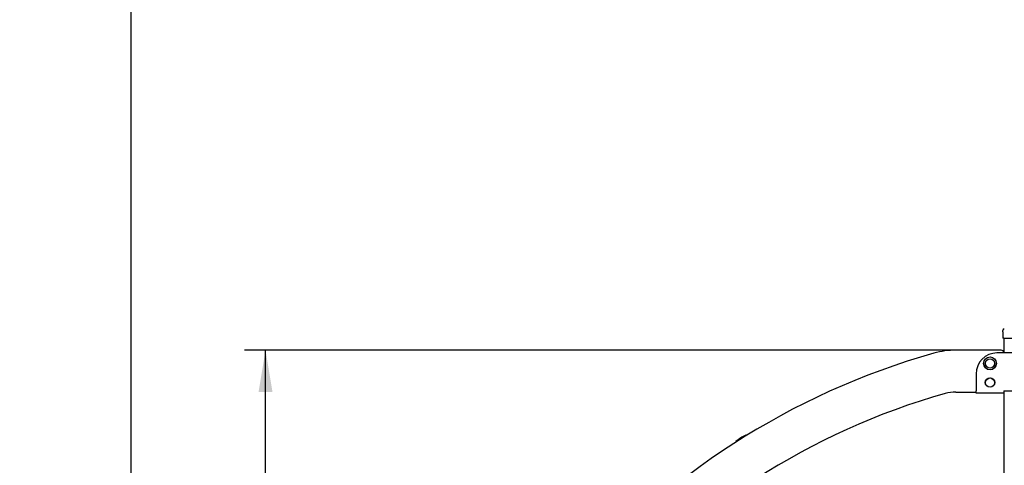
# Model space of a CAD drawing. Units: millimetres. Extents: x -16590105 to 16590300, y 5 to 33180610.
# Drawn here: x 32 to 89, y 229 to 254 of the extents above; entities that cross this region are included whole.
import ezdxf
from ezdxf.enums import TextEntityAlignment as Align

# ---------------------------------------------------------------- set-up
doc = ezdxf.new("R2010")
doc.units = ezdxf.units.MM
for name, color, linetype in [('__GOLIATH_DPT_MA', 7, 'Continuous'), ('BARRA_CURVA_MALL', 7, 'Continuous'), ('CAZOLETA_UNIÓN_M', 7, 'Continuous'), ('Default', 7, 'Continuous'), ('PELDAÑO-02', 7, 'Continuous'), ('POSTE-5D', 7, 'Continuous'), ('Predeterminado', 7, 'Continuous'), ('TAPA_POSTES', 7, 'Continuous'), ('TAPON_PARA_AVELL', 7, 'Continuous')]:
    doc.layers.add(name, color=color, linetype=linetype)
doc.styles.add('SEACAD_Arial', font='arial.ttf')
doc.dimstyles.new('UNE', dxfattribs={"dimtxt": 2.4, "dimasz": 2.4, "dimexe": 1.2, "dimexo": 0, "dimgap": 1.2, "dimtad": 1, "dimdec": 0, "dimlfac": 66.666667, "dimrnd": 10, "dimtxsty": 'SEACAD_Arial', "dimblk1": '_SE_FILLED', "dimblk2": '_SE_FILLED', "dimsah": 1, "dimcen": 1.2, "dimadec": 1, "dimazin": 0, "dimtfac": 1, "dimtdec": 0, "dimtmove": 0, "dimatfit": 3, "dimfxl": 1, "dimtolj": 1, "dimarcsym": 0})

# ---------------------------------------------------------------- blocks, each defined once
blk = doc.blocks.new('SE1')
at = {"layer": '__GOLIATH_DPT_MA', "color": 7, "linetype": 'Continuous'}
for centre, radius in [((87.731, 234.564), 0.37), ((87.731, 234.564), 0.27), ((87.731, 234.564), 0.265), ((87.731, 233.464), 0.27), ((87.731, 233.464), 0.265)]:
    blk.add_circle(centre, radius, dxfattribs=at)
at = {"layer": 'BARRA_CURVA_MALL', "color": 7, "linetype": 'Continuous'}
for p, q in [((88.371, 235.324), (85.775, 235.324)), ((85.775, 232.924), (86.931, 232.924))]:
    blk.add_line(p, q, dxfattribs=at)
for centre, radius, start, end in [((95.998, 194.39), 42.346, 105.7335, 173.4489), ((85.775, 230.678), 4.646, 90, 105.7335), ((88.371, 235.164), 0.16, 0, 90), ((95.998, 194.39), 39.946, 105.7335, 173.4489), ((85.775, 230.678), 2.246, 90, 105.7335)]:
    blk.add_arc(centre, radius, start, end, dxfattribs=at)
at = {"layer": 'CAZOLETA_UNIÓN_M', "color": 7, "linetype": 'Continuous'}
for p, q in [((89.427, 235.164), (88.131, 235.164)), ((86.931, 233.964), (86.931, 232.984)), ((86.931, 232.864), (86.931, 232.984)), ((88.531, 232.864), (86.931, 232.864)), ((88.531, 232.984), (89.431, 232.984)), ((88.531, 232.984), (88.531, 232.864))]:
    blk.add_line(p, q, dxfattribs=at)
blk.add_arc((88.131, 233.964), 1.2, 90, 180, dxfattribs=at)
at = {"layer": 'PELDAÑO-02', "color": 7, "linetype": 'Continuous'}
blk.add_arc((97.531, 16590407.645), 16590200.322, 270.0000155331, 270.0000157959, dxfattribs=at)
at = {"layer": 'POSTE-5D', "color": 7, "linetype": 'Continuous'}
for p, q in [((88.531, 236.011), (88.531, 235.164)), ((88.531, 232.864), (88.531, 186.489))]:
    blk.add_line(p, q, dxfattribs=at)
at = {"layer": 'TAPA_POSTES', "color": 7, "linetype": 'Continuous'}
for p, q in [((88.471, 236.368), (88.471, 236.455)), ((88.471, 236.368), (88.471, 236.011)), ((88.521, 236.011), (88.471, 236.011)), ((88.521, 236.011), (90.341, 236.011))]:
    blk.add_line(p, q, dxfattribs=at)
blk.add_arc((88.571, 236.455), 0.1, 100.9704, 180, dxfattribs=at)
at = {"layer": 'TAPON_PARA_AVELL', "color": 7, "linetype": 'Continuous'}
for p, q in [((73.153, 230.059), (73.159, 230.05)), ((73.769, 230.433), (73.763, 230.442))]:
    blk.add_line(p, q, dxfattribs=at)
for centre, radius, start, end in [((74.712, 228.255), 2.407, 114.1202, 122.1512), ((73.74, 230.427), 0.0275, 32.1512, 114.1202), ((73.177, 230.073), 0.0275, 130.1822, 212.1512), ((74.712, 228.255), 2.407, 122.1512, 130.1822)]:
    blk.add_arc(centre, radius, start, end, dxfattribs=at)
blk = doc.blocks.new('DMBLK83')
at = {"layer": 'Default', "linetype": 'Continuous'}
for points in [[(46.573, 232.924), (46.173, 235.324), (45.773, 232.924)], [(46.573, 189.696), (45.773, 189.696), (46.173, 187.296)]]:
    blk.add_hatch(color=7, dxfattribs=at).paths.add_polyline_path(points)
at = {"layer": 'Default', "color": 7, "linetype": 'Continuous'}
for p, q in [((85.775, 235.324), (44.973, 235.324)), ((46.173, 187.296), (46.173, 235.324)), ((54.349, 187.296), (44.973, 187.296))]:
    blk.add_line(p, q, dxfattribs=at)
at = {"layer": 'Default', "color": 7, "linetype": 'Continuous', "style": 'SEACAD_Arial'}
blk.add_text('2400', height=2.4, rotation=90, dxfattribs=at).set_placement((43.173, 207.554), align=Align.TOP_LEFT)
blk = doc.blocks.new('_SE_FILLED')
at = {"color": 0}
blk.add_line((0, 0), (-1, 0), dxfattribs=at)
blk.add_solid([(0, 0), (-1, -0.1665), (-1, 0.1665), (0, 0)], dxfattribs=at)
blk = doc.blocks.new('DMBLK84')
at = {"layer": 'Default', "linetype": 'Continuous'}
for points in [[(38.039, 258.96), (38.839, 258.96), (38.439, 261.36)], [(38.039, 189.696), (38.439, 187.296), (38.839, 189.696)]]:
    blk.add_hatch(color=7, dxfattribs=at).paths.add_polyline_path(points)
at = {"layer": 'Default', "color": 7, "linetype": 'Continuous'}
for p, q in [((113.731, 261.36), (37.239, 261.36)), ((38.439, 261.36), (38.439, 187.296)), ((52.952, 187.296), (37.239, 187.296))]:
    blk.add_line(p, q, dxfattribs=at)
at = {"layer": 'Default', "color": 7, "linetype": 'Continuous', "style": 'SEACAD_Arial'}
blk.add_text('3700', height=2.4, rotation=90, dxfattribs=at).set_placement((35.439, 220.572), align=Align.TOP_LEFT)

msp = doc.modelspace()

# ---------------------------------------------------------------- block references
at = {"layer": 'Predeterminado'}
msp.add_blockref('SE1', (0, 0), dxfattribs=at)

# ---------------------------------------------------------------- dimensions: what is measured, and where the dimension line sits
at = {"layer": 'Default', "color": 7, "linetype": 'Continuous'}
for base, p1, p2, override, picture, middle in [((38.439, 187.296), (113.731, 261.36), (32.496, 187.296), {"dimlfac": 50}, 'DMBLK84', (38.439, 224.328)), ((46.173, 235.324), (32.496, 187.296), (88.371, 235.324), {"dimlfac": 1}, 'DMBLK83', (46.173, 211.31))]:
    dim = msp.add_linear_dim(base=base, p1=p1, p2=p2, angle=90, text='\\A1;<>', dimstyle='UNE', override=override, dxfattribs=at)
    dim.commit()
    dim.dimension.update_dxf_attribs({"geometry": picture, "text_midpoint": middle, "dimtype": 160})

doc.saveas('drawing.dxf')
